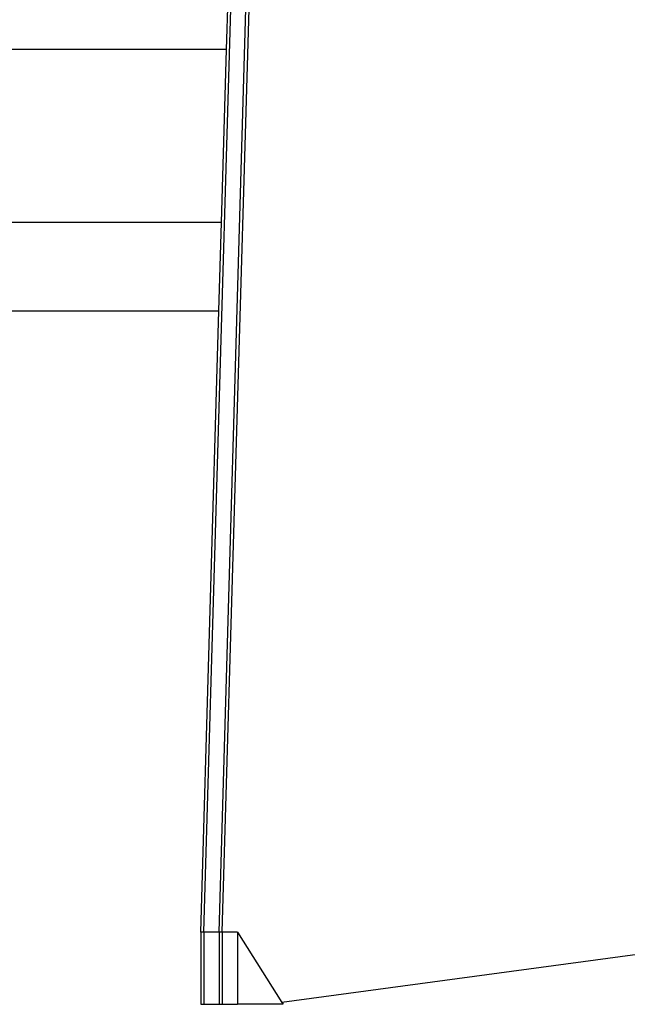
# Model space of a CAD drawing. Units: inches. Extents: x -593 to 793, y -967 to 882.
# Drawn here: x 332 to 342, y -165 to -148 of the extents above; entities that cross this region are included whole.
import ezdxf

# ---------------------------------------------------------------- set-up
doc = ezdxf.new("R2010")
doc.units = ezdxf.units.IN
doc.header["$MEASUREMENT"] = 0

msp = doc.modelspace()

# ---------------------------------------------------------------- linework, layer by layer
for p, q in [((335.117, -163.993), (335.893, -137.219)), ((335.376, -163.993), (336.152, -137.219)), ((335.427, -163.993), (336.204, -137.219)), ((335.501, -148.962), (335.841, -137.219)), ((335.501, -148.962), (330.554, -148.962)), ((335.415, -151.909), (335.501, -148.962)), ((335.415, -151.909), (308.275, -151.909)), ((335.372, -153.409), (335.415, -151.909)), ((331.643, -153.409), (335.372, -153.409)), ((335.065, -163.993), (335.372, -153.409)), ((335.065, -163.993), (335.065, -165.222)), ((335.117, -163.993), (335.065, -163.993)), ((335.376, -163.993), (335.117, -163.993)), ((335.117, -163.993), (335.117, -165.222)), ((335.376, -163.993), (335.376, -165.222)), ((335.427, -163.993), (335.376, -163.993)), ((335.427, -163.993), (335.427, -165.222)), ((335.686, -163.993), (335.427, -163.993)), ((335.686, -163.993), (335.686, -165.222)), ((335.686, -163.993), (336.442, -165.19)), ((345.248, -164.001), (336.442, -165.19)), ((335.065, -165.222), (335.117, -165.222)), ((335.117, -165.222), (335.376, -165.222)), ((335.376, -165.222), (335.427, -165.222)), ((335.427, -165.222), (335.686, -165.222)), ((336.463, -165.222), (335.686, -165.222)), ((336.442, -165.19), (336.463, -165.222))]:
    msp.add_line(p, q)

doc.saveas('drawing.dxf')
